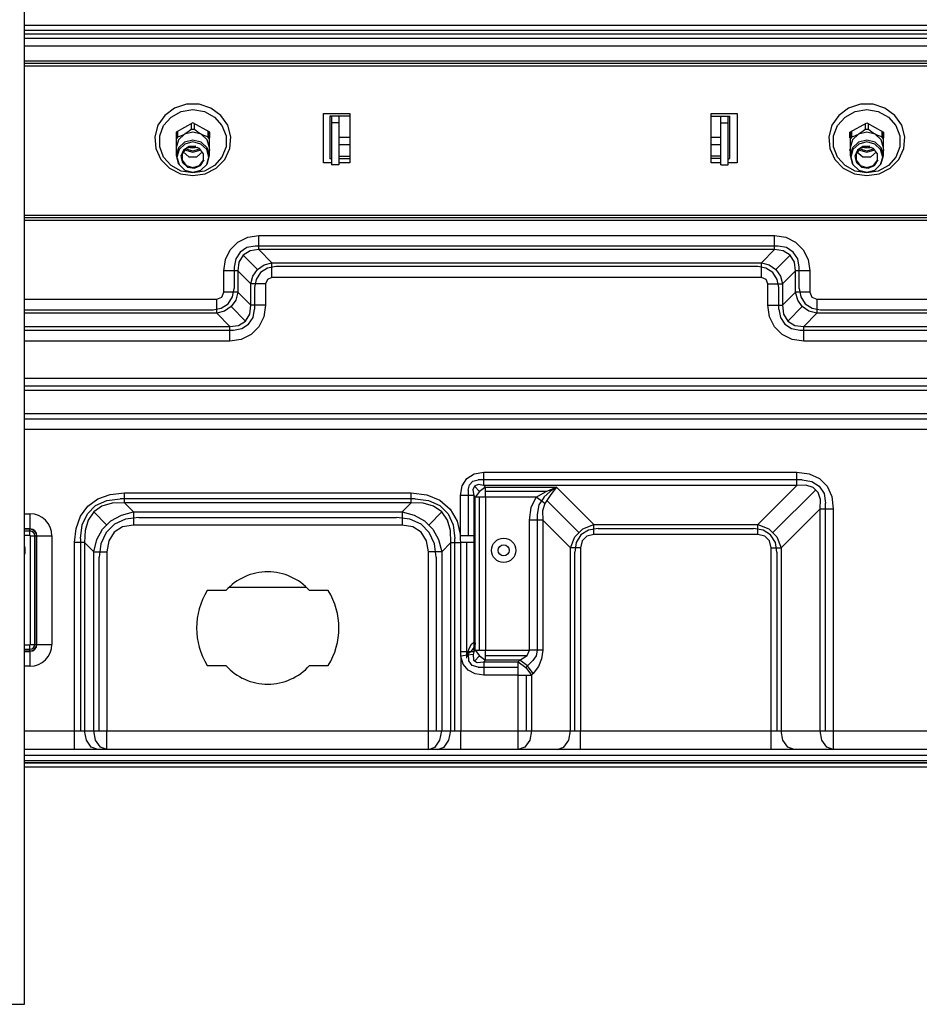
# Model space of a CAD drawing. Units: millimetres. Extents: x -35 to 12084, y -3332 to -654.
# Drawn here: x 1555 to 1675, y -1263 to -1131 of the extents above; entities that cross this region are included whole.
import ezdxf

# ---------------------------------------------------------------- set-up
doc = ezdxf.new("R2010")
doc.units = ezdxf.units.MM
doc.layers.add('1', color=7, linetype='CONTINUOUS', true_color=0xffffff)

msp = doc.modelspace()

# ---------------------------------------------------------------- linework, layer by layer
at = {"layer": '1', "color": 7, "linetype": 'Continuous'}
for p, q in [((1555.74, -1262.89), (1555.74, -998.89)), ((1555.74, -1132.16), (1756.74, -1132.16)), ((1756.74, -1132.88), (1555.74, -1132.88)), ((1555.74, -1133.35), (1756.74, -1133.35)), ((1555.74, -1133.89), (1756.74, -1133.89)), ((1756.74, -1134.99), (1555.74, -1134.99)), ((1555.74, -1136.92), (1688.78, -1136.92)), ((1688.78, -1137.29), (1555.74, -1137.29)), ((1688.78, -1137.64), (1555.74, -1137.64)), ((1575.81, -1143.25), (1574.49, -1144.22)), ((1577.4, -1142.74), (1575.81, -1143.25)), ((1576.7, -1143.7), (1578.24, -1143.45)), ((1579.08, -1142.74), (1577.4, -1142.74)), ((1578.24, -1143.45), (1579.78, -1143.7)), ((1580.66, -1143.25), (1579.08, -1142.74)), ((1581.99, -1144.22), (1580.66, -1143.25)), ((1665.81, -1143.25), (1664.49, -1144.22)), ((1667.4, -1142.74), (1665.81, -1143.25)), ((1666.7, -1143.7), (1668.24, -1143.45)), ((1669.08, -1142.74), (1667.4, -1142.74)), ((1668.24, -1143.45), (1669.78, -1143.7)), ((1670.66, -1143.25), (1669.08, -1142.74)), ((1671.99, -1144.22), (1670.66, -1143.25)), ((1574.49, -1144.22), (1573.57, -1145.54)), ((1574.34, -1145.56), (1575.34, -1144.44)), ((1575.34, -1144.44), (1576.7, -1143.7)), ((1579.78, -1143.7), (1581.13, -1144.44)), ((1581.13, -1144.44), (1582.13, -1145.56)), ((1582.91, -1145.54), (1581.99, -1144.22)), ((1595.69, -1143.98), (1599.19, -1143.98)), ((1595.69, -1150.56), (1595.69, -1143.98)), ((1599.19, -1144.34), (1596.54, -1144.34)), ((1596.54, -1144.34), (1596.54, -1144.34)), ((1596.54, -1144.34), (1596.54, -1149.98)), ((1596.68, -1144.36), (1596.54, -1144.34)), ((1596.74, -1144.41), (1596.68, -1144.36)), ((1596.74, -1144.41), (1596.74, -1145.2)), ((1597.73, -1144.37), (1597.72, -1144.34)), ((1597.74, -1144.41), (1597.73, -1144.37)), ((1597.74, -1144.41), (1597.74, -1145.2)), ((1599.19, -1143.98), (1599.19, -1150.56)), ((1647.44, -1143.98), (1650.94, -1143.98)), ((1647.44, -1150.56), (1647.44, -1143.98)), ((1647.44, -1144.34), (1649.94, -1144.34)), ((1648.74, -1144.37), (1648.75, -1144.34)), ((1648.74, -1144.41), (1648.74, -1144.37)), ((1648.74, -1145.2), (1648.74, -1144.41)), ((1649.74, -1144.41), (1649.8, -1144.36)), ((1649.74, -1145.2), (1649.74, -1144.41)), ((1649.8, -1144.36), (1649.94, -1144.34)), ((1649.94, -1149.98), (1649.94, -1144.34)), ((1649.94, -1144.34), (1649.94, -1144.34)), ((1650.94, -1143.98), (1650.94, -1150.56)), ((1664.49, -1144.22), (1663.57, -1145.54)), ((1664.34, -1145.56), (1665.34, -1144.44)), ((1665.34, -1144.44), (1666.7, -1143.7)), ((1669.78, -1143.7), (1671.13, -1144.44)), ((1671.13, -1144.44), (1672.13, -1145.56)), ((1672.91, -1145.54), (1671.99, -1144.22)), ((1573.57, -1145.54), (1573.15, -1147.07)), ((1573.81, -1146.94), (1574.34, -1145.56)), ((1578.24, -1145.23), (1575.99, -1146.45)), ((1578.01, -1146.12), (1577.76, -1146.32)), ((1578.01, -1145.36), (1578.01, -1146.12)), ((1578.24, -1146.11), (1578.01, -1146.12)), ((1580.49, -1146.45), (1578.24, -1145.23)), ((1578.46, -1146.12), (1578.24, -1146.11)), ((1578.46, -1146.12), (1578.46, -1145.36)), ((1578.68, -1146.29), (1578.46, -1146.12)), ((1582.13, -1145.56), (1582.67, -1146.94)), ((1583.32, -1147.07), (1582.91, -1145.54)), ((1597.74, -1145.2), (1596.74, -1145.2)), ((1596.74, -1145.2), (1596.74, -1150.83)), ((1597.74, -1145.2), (1597.74, -1150.83)), ((1648.74, -1145.2), (1649.74, -1145.2)), ((1648.74, -1150.83), (1648.74, -1145.2)), ((1649.74, -1150.83), (1649.74, -1145.2)), ((1663.57, -1145.54), (1663.15, -1147.07)), ((1663.81, -1146.94), (1664.34, -1145.56)), ((1665.99, -1146.45), (1668.24, -1145.23)), ((1668.01, -1146.12), (1667.76, -1146.32)), ((1668.01, -1145.36), (1668.01, -1146.12)), ((1668.24, -1146.11), (1668.01, -1146.12)), ((1668.24, -1145.23), (1670.49, -1146.45)), ((1668.46, -1146.12), (1668.24, -1146.11)), ((1668.46, -1146.12), (1668.46, -1145.36)), ((1668.68, -1146.29), (1668.46, -1146.12)), ((1672.13, -1145.56), (1672.67, -1146.94)), ((1673.32, -1147.07), (1672.91, -1145.54)), ((1573.15, -1147.07), (1573.29, -1148.65)), ((1573.81, -1148.41), (1573.81, -1146.94)), ((1575.99, -1146.45), (1575.99, -1147.23)), ((1576.04, -1146.46), (1576.01, -1146.51)), ((1576.01, -1146.51), (1576.01, -1147.45)), ((1576.12, -1147.26), (1576.01, -1147.45)), ((1576.01, -1147.45), (1576.01, -1148)), ((1576.31, -1147.49), (1576.01, -1148.54)), ((1576.06, -1146.41), (1576.04, -1146.46)), ((1576.24, -1147.08), (1576.12, -1147.26)), ((1576.24, -1147.08), (1576.24, -1146.32)), ((1576.45, -1147.02), (1576.24, -1147.08)), ((1577.13, -1146.73), (1576.31, -1147.49)), ((1576.68, -1146.94), (1576.45, -1147.02)), ((1576.88, -1146.85), (1576.68, -1146.94)), ((1577.08, -1146.75), (1576.88, -1146.85)), ((1577.1, -1146.74), (1577.08, -1146.75)), ((1577.13, -1146.73), (1577.1, -1146.74)), ((1578.24, -1146.45), (1577.13, -1146.73)), ((1577.31, -1146.62), (1577.13, -1146.73)), ((1578.24, -1147.51), (1577.13, -1147.79)), ((1577.48, -1146.51), (1577.31, -1146.62)), ((1577.76, -1146.32), (1577.48, -1146.51)), ((1579.35, -1146.73), (1578.24, -1146.45)), ((1579.34, -1147.79), (1578.24, -1147.51)), ((1578.9, -1146.45), (1578.68, -1146.29)), ((1579.1, -1146.58), (1578.9, -1146.45)), ((1579.3, -1146.7), (1579.1, -1146.58)), ((1579.33, -1146.71), (1579.3, -1146.7)), ((1579.35, -1146.73), (1579.33, -1146.71)), ((1580.16, -1147.49), (1579.35, -1146.73)), ((1579.53, -1146.82), (1579.35, -1146.73)), ((1579.71, -1146.9), (1579.53, -1146.82)), ((1579.98, -1147), (1579.71, -1146.9)), ((1580.24, -1147.08), (1579.98, -1147)), ((1580.46, -1148.54), (1580.16, -1147.49)), ((1580.24, -1146.32), (1580.24, -1147.08)), ((1580.36, -1147.26), (1580.24, -1147.08)), ((1580.46, -1147.45), (1580.36, -1147.26)), ((1580.44, -1146.46), (1580.42, -1146.41)), ((1580.46, -1146.51), (1580.44, -1146.46)), ((1580.46, -1147.45), (1580.46, -1146.51)), ((1580.46, -1148), (1580.46, -1147.45)), ((1580.49, -1147.23), (1580.49, -1146.45)), ((1582.67, -1146.94), (1582.67, -1148.41)), ((1583.18, -1148.65), (1583.32, -1147.07)), ((1597.74, -1147.14), (1598.43, -1147.14)), ((1598.43, -1147.14), (1599.19, -1147.14)), ((1647.44, -1147.14), (1648.12, -1147.14)), ((1648.12, -1147.14), (1648.74, -1147.14)), ((1663.15, -1147.07), (1663.29, -1148.65)), ((1663.81, -1148.41), (1663.81, -1146.94)), ((1665.99, -1147.23), (1665.99, -1146.45)), ((1666.04, -1146.46), (1666.01, -1146.51)), ((1666.01, -1146.51), (1666.01, -1147.45)), ((1666.12, -1147.26), (1666.01, -1147.45)), ((1666.01, -1147.45), (1666.01, -1148)), ((1666.31, -1147.49), (1666.01, -1148.54)), ((1666.06, -1146.41), (1666.04, -1146.46)), ((1666.24, -1147.08), (1666.12, -1147.26)), ((1666.24, -1147.08), (1666.24, -1146.32)), ((1666.45, -1147.02), (1666.24, -1147.08)), ((1667.12, -1146.73), (1666.31, -1147.49)), ((1666.68, -1146.94), (1666.45, -1147.02)), ((1666.88, -1146.85), (1666.68, -1146.94)), ((1667.08, -1146.75), (1666.88, -1146.85)), ((1667.1, -1146.74), (1667.08, -1146.75)), ((1667.12, -1146.73), (1667.1, -1146.74)), ((1668.24, -1146.45), (1667.12, -1146.73)), ((1667.31, -1146.62), (1667.12, -1146.73)), ((1668.24, -1147.51), (1667.13, -1147.79)), ((1667.48, -1146.51), (1667.31, -1146.62)), ((1667.76, -1146.32), (1667.48, -1146.51)), ((1669.35, -1146.73), (1668.24, -1146.45)), ((1669.34, -1147.79), (1668.24, -1147.51)), ((1668.9, -1146.45), (1668.68, -1146.29)), ((1669.1, -1146.58), (1668.9, -1146.45)), ((1669.3, -1146.7), (1669.1, -1146.58)), ((1669.33, -1146.71), (1669.3, -1146.7)), ((1669.35, -1146.73), (1669.33, -1146.71)), ((1670.16, -1147.49), (1669.35, -1146.73)), ((1669.53, -1146.82), (1669.35, -1146.73)), ((1669.71, -1146.9), (1669.53, -1146.82)), ((1669.98, -1147), (1669.71, -1146.9)), ((1670.24, -1147.08), (1669.98, -1147)), ((1670.46, -1148.54), (1670.16, -1147.49)), ((1670.24, -1146.32), (1670.24, -1147.08)), ((1670.36, -1147.26), (1670.24, -1147.08)), ((1670.46, -1147.45), (1670.36, -1147.26)), ((1670.44, -1146.46), (1670.42, -1146.41)), ((1670.46, -1146.51), (1670.44, -1146.46)), ((1670.46, -1147.45), (1670.46, -1146.51)), ((1670.46, -1148), (1670.46, -1147.45)), ((1670.49, -1146.45), (1670.49, -1147.23)), ((1672.67, -1146.94), (1672.67, -1148.41)), ((1673.18, -1148.65), (1673.32, -1147.07)), ((1573.29, -1148.65), (1573.97, -1150.09)), ((1574.34, -1149.79), (1573.81, -1148.41)), ((1575.99, -1148.69), (1576.01, -1148.7)), ((1575.99, -1148.76), (1575.99, -1148.9)), ((1575.99, -1148.9), (1576.01, -1148.91)), ((1576.01, -1148), (1576.01, -1148.54)), ((1576.01, -1148.54), (1576.01, -1149.6)), ((1576.32, -1148.54), (1576.01, -1149.58)), ((1576.39, -1148.78), (1576.1, -1149.78)), ((1577.13, -1147.79), (1576.32, -1148.54)), ((1577.17, -1148.04), (1576.39, -1148.78)), ((1576.98, -1148.87), (1576.65, -1149.68)), ((1577.36, -1148.64), (1576.81, -1149.34)), ((1577.73, -1148.37), (1576.98, -1148.87)), ((1577.14, -1148.81), (1578.24, -1149.13)), ((1578.24, -1147.77), (1577.17, -1148.04)), ((1577.29, -1148.68), (1578.24, -1148.94)), ((1578.24, -1148.37), (1577.36, -1148.64)), ((1577.92, -1148.57), (1577.62, -1148.49)), ((1578.65, -1148.34), (1577.73, -1148.37)), ((1578.24, -1148.6), (1577.92, -1148.57)), ((1577.94, -1148.58), (1577.94, -1148.4)), ((1579.31, -1148.04), (1578.24, -1147.77)), ((1579.12, -1148.64), (1578.24, -1148.37)), ((1578.55, -1148.57), (1578.24, -1148.6)), ((1578.24, -1148.94), (1579.18, -1148.68)), ((1578.24, -1149.13), (1579.33, -1148.81)), ((1578.3, -1148.6), (1578.3, -1148.37)), ((1578.86, -1148.49), (1578.55, -1148.57)), ((1578.82, -1148.48), (1578.82, -1148.51)), ((1579.66, -1149.34), (1579.12, -1148.64)), ((1580.09, -1148.78), (1579.31, -1148.04)), ((1580.15, -1148.54), (1579.34, -1147.79)), ((1580.37, -1149.78), (1580.09, -1148.78)), ((1580.46, -1149.58), (1580.15, -1148.54)), ((1580.46, -1148.54), (1580.46, -1148)), ((1580.46, -1149.6), (1580.46, -1148.54)), ((1580.46, -1148.7), (1580.49, -1148.69)), ((1580.46, -1148.91), (1580.49, -1148.9)), ((1580.49, -1148.9), (1580.49, -1148.76)), ((1582.67, -1148.41), (1582.13, -1149.79)), ((1582.51, -1150.09), (1583.18, -1148.65)), ((1598.43, -1148.14), (1597.74, -1148.14)), ((1599.19, -1148.14), (1598.43, -1148.14)), ((1648.12, -1148.14), (1647.44, -1148.14)), ((1648.74, -1148.14), (1648.12, -1148.14)), ((1663.29, -1148.65), (1663.97, -1150.09)), ((1664.34, -1149.79), (1663.81, -1148.41)), ((1666.01, -1148.7), (1665.99, -1148.69)), ((1665.99, -1148.9), (1665.99, -1148.76)), ((1666.01, -1148.91), (1665.99, -1148.9)), ((1666.01, -1148), (1666.01, -1148.54)), ((1666.01, -1148.54), (1666.01, -1149.6)), ((1666.32, -1148.54), (1666.01, -1149.58)), ((1666.39, -1148.78), (1666.1, -1149.78)), ((1667.13, -1147.79), (1666.32, -1148.54)), ((1667.17, -1148.04), (1666.39, -1148.78)), ((1666.98, -1148.87), (1666.65, -1149.68)), ((1667.36, -1148.64), (1666.81, -1149.34)), ((1667.73, -1148.37), (1666.98, -1148.87)), ((1667.14, -1148.81), (1668.24, -1149.13)), ((1668.24, -1147.77), (1667.17, -1148.04)), ((1667.29, -1148.68), (1668.24, -1148.94)), ((1668.24, -1148.37), (1667.36, -1148.64)), ((1667.92, -1148.57), (1667.62, -1148.49)), ((1667.66, -1148.51), (1667.66, -1148.48)), ((1668.65, -1148.34), (1667.73, -1148.37)), ((1668.24, -1148.6), (1667.92, -1148.57)), ((1668.17, -1148.38), (1668.17, -1148.59)), ((1669.31, -1148.04), (1668.24, -1147.77)), ((1669.12, -1148.64), (1668.24, -1148.37)), ((1668.55, -1148.57), (1668.24, -1148.6)), ((1668.24, -1148.94), (1669.18, -1148.68)), ((1668.24, -1149.13), (1669.33, -1148.81)), ((1668.54, -1148.4), (1668.54, -1148.58)), ((1668.86, -1148.49), (1668.55, -1148.57)), ((1669.66, -1149.34), (1669.12, -1148.64)), ((1670.09, -1148.78), (1669.31, -1148.04)), ((1670.15, -1148.54), (1669.34, -1147.79)), ((1670.37, -1149.78), (1670.09, -1148.78)), ((1670.46, -1149.58), (1670.15, -1148.54)), ((1670.46, -1148.54), (1670.46, -1148)), ((1670.46, -1149.6), (1670.46, -1148.54)), ((1670.49, -1148.69), (1670.46, -1148.7)), ((1670.49, -1148.9), (1670.46, -1148.91)), ((1670.49, -1148.76), (1670.49, -1148.9)), ((1672.67, -1148.41), (1672.13, -1149.79)), ((1672.51, -1150.09), (1673.18, -1148.65)), ((1573.97, -1150.09), (1575.11, -1151.25)), ((1575.34, -1150.91), (1574.34, -1149.79)), ((1576.01, -1149.58), (1576.29, -1150.62)), ((1576.1, -1149.78), (1576.39, -1150.78)), ((1576.65, -1149.68), (1576.86, -1150.52)), ((1576.81, -1149.34), (1576.81, -1150.21)), ((1576.81, -1150.21), (1577.36, -1150.92)), ((1576.93, -1149.09), (1577.72, -1149.73)), ((1577.72, -1149.73), (1578.76, -1149.73)), ((1578.76, -1149.73), (1579.55, -1149.09)), ((1579.12, -1150.92), (1579.66, -1150.21)), ((1579.28, -1150.9), (1579.77, -1150.16)), ((1579.66, -1150.21), (1579.66, -1149.34)), ((1580.09, -1150.78), (1580.37, -1149.78)), ((1580.18, -1150.62), (1580.46, -1149.58)), ((1582.13, -1149.79), (1581.13, -1150.91)), ((1581.37, -1151.25), (1582.51, -1150.09)), ((1596.54, -1149.98), (1596.54, -1149.98)), ((1596.54, -1149.98), (1596.57, -1149.98)), ((1596.68, -1150), (1596.54, -1149.98)), ((1596.74, -1150.05), (1596.68, -1150)), ((1597.74, -1149.64), (1599.19, -1149.64)), ((1597.74, -1149.98), (1599.19, -1149.98)), ((1648.74, -1149.64), (1647.44, -1149.64)), ((1648.74, -1149.98), (1647.44, -1149.98)), ((1649.74, -1150.05), (1649.8, -1150)), ((1649.8, -1150), (1649.94, -1149.98)), ((1649.94, -1149.98), (1649.9, -1149.98)), ((1649.94, -1149.98), (1649.94, -1149.98)), ((1663.97, -1150.09), (1665.1, -1151.25)), ((1665.34, -1150.91), (1664.34, -1149.79)), ((1666.01, -1149.58), (1666.29, -1150.62)), ((1666.1, -1149.78), (1666.39, -1150.78)), ((1666.65, -1149.68), (1666.86, -1150.52)), ((1666.81, -1149.34), (1666.81, -1150.21)), ((1666.81, -1150.21), (1667.36, -1150.92)), ((1666.93, -1149.09), (1667.72, -1149.73)), ((1667.72, -1149.73), (1668.76, -1149.73)), ((1668.76, -1149.73), (1669.55, -1149.09)), ((1669.12, -1150.92), (1669.66, -1150.21)), ((1669.28, -1150.9), (1669.77, -1150.16)), ((1669.66, -1150.21), (1669.66, -1149.34)), ((1670.09, -1150.78), (1670.37, -1149.78)), ((1670.18, -1150.62), (1670.46, -1149.58)), ((1672.13, -1149.79), (1671.13, -1150.91)), ((1671.37, -1151.25), (1672.51, -1150.09)), ((1575.11, -1151.25), (1576.58, -1152)), ((1576.7, -1151.65), (1575.34, -1150.91)), ((1576.29, -1150.62), (1576.37, -1150.75)), ((1576.39, -1150.78), (1577.17, -1151.52)), ((1576.86, -1150.52), (1577.54, -1151.12)), ((1577.17, -1151.52), (1578.24, -1151.78)), ((1577.36, -1150.92), (1578.24, -1151.19)), ((1577.54, -1151.12), (1578.44, -1151.26)), ((1578.24, -1151.19), (1579.12, -1150.92)), ((1578.24, -1151.78), (1579.31, -1151.52)), ((1578.44, -1151.26), (1579.28, -1150.9)), ((1579.31, -1151.52), (1580.09, -1150.78)), ((1581.13, -1150.91), (1579.78, -1151.65)), ((1579.89, -1152), (1581.37, -1151.25)), ((1580.11, -1150.75), (1580.18, -1150.62)), ((1596.74, -1150.56), (1595.69, -1150.56)), ((1597.74, -1150.83), (1596.74, -1150.83)), ((1599.19, -1150.56), (1597.74, -1150.56)), ((1648.74, -1150.56), (1647.44, -1150.56)), ((1648.74, -1150.83), (1649.74, -1150.83)), ((1650.94, -1150.56), (1649.74, -1150.56)), ((1665.1, -1151.25), (1666.58, -1152)), ((1666.7, -1151.65), (1665.34, -1150.91)), ((1666.29, -1150.62), (1666.37, -1150.75)), ((1666.39, -1150.78), (1667.17, -1151.52)), ((1666.86, -1150.52), (1667.54, -1151.12)), ((1667.17, -1151.52), (1668.24, -1151.78)), ((1667.36, -1150.92), (1668.24, -1151.19)), ((1667.54, -1151.12), (1668.44, -1151.26)), ((1668.24, -1151.19), (1669.12, -1150.92)), ((1668.24, -1151.78), (1669.31, -1151.52)), ((1668.44, -1151.26), (1669.28, -1150.9)), ((1669.31, -1151.52), (1670.09, -1150.78)), ((1671.13, -1150.91), (1669.78, -1151.65)), ((1669.89, -1152), (1671.37, -1151.25)), ((1670.11, -1150.75), (1670.18, -1150.62)), ((1576.58, -1152), (1578.24, -1152.26)), ((1578.24, -1151.9), (1576.7, -1151.65)), ((1579.78, -1151.65), (1578.24, -1151.9)), ((1578.24, -1152.26), (1579.89, -1152)), ((1666.58, -1152), (1668.24, -1152.26)), ((1668.24, -1151.9), (1666.7, -1151.65)), ((1669.78, -1151.65), (1668.24, -1151.9)), ((1668.24, -1152.26), (1669.89, -1152)), ((1555.74, -1157.56), (1689.61, -1157.56)), ((1689.61, -1157.89), (1555.74, -1157.89)), ((1689.61, -1158.25), (1555.74, -1158.25)), ((1584.26, -1161.14), (1585.57, -1160.49)), ((1585.57, -1160.49), (1587.06, -1160.26)), ((1587.06, -1160.26), (1655.92, -1160.26)), ((1587.06, -1161.41), (1587.06, -1160.26)), ((1655.92, -1161.41), (1655.92, -1160.26)), ((1655.92, -1160.26), (1657.41, -1160.49)), ((1657.41, -1160.49), (1658.72, -1161.14)), ((1583.23, -1162.16), (1584.26, -1161.14)), ((1585.47, -1161.87), (1584.56, -1162.47)), ((1586.58, -1161.67), (1585.47, -1161.87)), ((1656.4, -1161.67), (1586.58, -1161.67)), ((1587.06, -1162.14), (1587.06, -1161.41)), ((1655.92, -1162.14), (1655.92, -1161.41)), ((1657.5, -1161.87), (1656.4, -1161.67)), ((1658.41, -1162.47), (1657.5, -1161.87)), ((1658.72, -1161.14), (1659.74, -1162.16)), ((1582.58, -1163.47), (1583.23, -1162.16)), ((1584.56, -1162.47), (1583.97, -1163.38)), ((1584.96, -1162.87), (1584.38, -1163.8)), ((1585.89, -1162.29), (1584.96, -1162.87)), ((1584.96, -1162.87), (1586.88, -1164.79)), ((1587.06, -1162.14), (1585.89, -1162.29)), ((1587.06, -1162.14), (1588.8, -1163.89)), ((1655.92, -1162.14), (1587.06, -1162.14)), ((1654.17, -1163.89), (1655.92, -1162.14)), ((1657.08, -1162.29), (1655.92, -1162.14)), ((1658.02, -1162.87), (1656.1, -1164.79)), ((1658.02, -1162.87), (1657.08, -1162.29)), ((1658.59, -1163.8), (1658.02, -1162.87)), ((1659.01, -1163.38), (1658.41, -1162.47)), ((1659.74, -1162.16), (1660.39, -1163.47)), ((1582.36, -1164.96), (1582.58, -1163.47)), ((1583.97, -1163.38), (1583.76, -1164.48)), ((1583.76, -1164.48), (1583.76, -1167.35)), ((1584.38, -1163.8), (1584.24, -1164.96)), ((1586.88, -1164.79), (1587.77, -1164.17)), ((1588.2, -1164.6), (1587.29, -1165.2)), ((1587.77, -1164.17), (1588.8, -1163.89)), ((1589.31, -1164.39), (1588.2, -1164.6)), ((1588.8, -1163.89), (1654.17, -1163.89)), ((1588.8, -1164.66), (1588.8, -1163.89)), ((1588.8, -1165.87), (1588.8, -1164.66)), ((1653.67, -1164.39), (1589.31, -1164.39)), ((1654.77, -1164.6), (1653.67, -1164.39)), ((1654.17, -1164.66), (1654.17, -1163.89)), ((1654.17, -1163.89), (1655.21, -1164.17)), ((1654.17, -1165.87), (1654.17, -1164.66)), ((1655.68, -1165.2), (1654.77, -1164.6)), ((1655.21, -1164.17), (1656.1, -1164.79)), ((1658.74, -1164.96), (1658.59, -1163.8)), ((1659.22, -1164.48), (1659.01, -1163.38)), ((1659.22, -1167.35), (1659.22, -1164.48)), ((1660.39, -1163.47), (1660.62, -1164.96)), ((1582.36, -1167.82), (1582.36, -1164.96)), ((1583.5, -1164.96), (1582.36, -1164.96)), ((1584.24, -1164.96), (1583.5, -1164.96)), ((1585.98, -1166.71), (1584.24, -1164.96)), ((1584.24, -1164.96), (1584.24, -1167.82)), ((1585.98, -1166.71), (1586.26, -1165.67)), ((1586.26, -1165.67), (1586.88, -1164.79)), ((1587.29, -1165.2), (1586.7, -1166.11)), ((1588.8, -1165.87), (1588.2, -1166.11)), ((1654.17, -1165.87), (1588.8, -1165.87)), ((1654.78, -1166.11), (1654.17, -1165.87)), ((1656.28, -1166.11), (1655.68, -1165.2)), ((1656.1, -1164.79), (1656.72, -1165.67)), ((1656.72, -1165.67), (1656.99, -1166.71)), ((1658.74, -1164.96), (1656.99, -1166.71)), ((1658.74, -1167.82), (1658.74, -1164.96)), ((1659.47, -1164.96), (1658.74, -1164.96)), ((1660.62, -1164.96), (1659.47, -1164.96)), ((1660.62, -1164.96), (1660.62, -1167.82)), ((1585.98, -1169.57), (1585.98, -1166.71)), ((1586.75, -1166.71), (1585.98, -1166.71)), ((1586.7, -1166.11), (1586.49, -1167.21)), ((1586.49, -1167.21), (1586.49, -1170.08)), ((1587.96, -1166.71), (1586.75, -1166.71)), ((1588.2, -1166.11), (1587.96, -1166.71)), ((1587.96, -1166.71), (1587.96, -1169.57)), ((1655.02, -1166.71), (1654.78, -1166.11)), ((1655.02, -1169.57), (1655.02, -1166.71)), ((1655.02, -1166.71), (1656.22, -1166.71)), ((1656.22, -1166.71), (1656.99, -1166.71)), ((1656.49, -1167.21), (1656.28, -1166.11)), ((1656.49, -1170.08), (1656.49, -1167.21)), ((1656.99, -1166.71), (1656.99, -1169.57)), ((1581.42, -1168.76), (1582.09, -1168.5)), ((1582.09, -1168.5), (1582.36, -1167.82)), ((1583.5, -1167.82), (1582.36, -1167.82)), ((1582.95, -1169.36), (1583.55, -1168.45)), ((1584.24, -1167.82), (1583.5, -1167.82)), ((1583.55, -1168.45), (1583.76, -1167.35)), ((1584.24, -1167.82), (1583.97, -1168.87)), ((1584.24, -1167.82), (1585.98, -1169.57)), ((1656.99, -1169.57), (1658.74, -1167.82)), ((1659.47, -1167.82), (1658.74, -1167.82)), ((1659.01, -1168.87), (1658.74, -1167.82)), ((1659.22, -1167.35), (1659.43, -1168.45)), ((1659.43, -1168.45), (1660.02, -1169.36)), ((1660.62, -1167.82), (1659.47, -1167.82)), ((1660.62, -1167.82), (1660.89, -1168.5)), ((1660.89, -1168.5), (1661.56, -1168.76)), ((1555.74, -1168.76), (1581.42, -1168.76)), ((1581.42, -1169.91), (1581.42, -1168.76)), ((1581.42, -1170.64), (1581.42, -1169.91)), ((1582.04, -1169.96), (1582.95, -1169.36)), ((1583.35, -1169.75), (1582.46, -1170.37)), ((1583.97, -1168.87), (1583.35, -1169.75)), ((1583.35, -1169.75), (1585.27, -1171.67)), ((1585.84, -1170.74), (1585.98, -1169.57)), ((1586.75, -1169.57), (1585.98, -1169.57)), ((1587.96, -1169.57), (1586.75, -1169.57)), ((1587.96, -1169.57), (1587.73, -1171.09)), ((1655.02, -1169.57), (1656.22, -1169.57)), ((1655.24, -1171.09), (1655.02, -1169.57)), ((1656.22, -1169.57), (1656.99, -1169.57)), ((1656.99, -1169.57), (1657.13, -1170.74)), ((1659.63, -1169.75), (1657.71, -1171.67)), ((1659.63, -1169.75), (1659.01, -1168.87)), ((1660.52, -1170.37), (1659.63, -1169.75)), ((1660.02, -1169.36), (1660.93, -1169.96)), ((1661.56, -1168.76), (1691.7, -1168.76)), ((1661.56, -1168.76), (1661.56, -1169.91)), ((1661.56, -1169.91), (1661.56, -1170.64)), ((1555.74, -1170.16), (1580.94, -1170.16)), ((1581.42, -1170.64), (1555.74, -1170.64)), ((1580.94, -1170.16), (1582.04, -1169.96)), ((1582.46, -1170.37), (1581.42, -1170.64)), ((1583.17, -1172.39), (1581.42, -1170.64)), ((1585.27, -1171.67), (1585.84, -1170.74)), ((1585.68, -1172.09), (1586.28, -1171.18)), ((1586.28, -1171.18), (1586.49, -1170.08)), ((1587.73, -1171.09), (1587.07, -1172.43)), ((1655.91, -1172.43), (1655.24, -1171.09)), ((1656.49, -1170.08), (1656.7, -1171.18)), ((1656.7, -1171.18), (1657.29, -1172.09)), ((1657.13, -1170.74), (1657.71, -1171.67)), ((1661.56, -1170.64), (1659.81, -1172.39)), ((1661.56, -1170.64), (1660.52, -1170.37)), ((1660.93, -1169.96), (1662.04, -1170.16)), ((1691.7, -1170.64), (1661.56, -1170.64)), ((1662.04, -1170.16), (1691.12, -1170.16)), ((1555.74, -1172.39), (1583.17, -1172.39)), ((1583.17, -1172.39), (1584.33, -1172.25)), ((1583.17, -1173.16), (1583.17, -1172.39)), ((1584.33, -1172.25), (1585.27, -1171.67)), ((1584.77, -1172.69), (1585.68, -1172.09)), ((1587.07, -1172.43), (1586.02, -1173.47)), ((1656.95, -1173.47), (1655.91, -1172.43)), ((1657.29, -1172.09), (1658.2, -1172.69)), ((1657.71, -1171.67), (1658.64, -1172.25)), ((1658.64, -1172.25), (1659.81, -1172.39)), ((1659.81, -1172.39), (1772.74, -1172.39)), ((1659.81, -1173.16), (1659.81, -1172.39)), ((1555.74, -1172.89), (1583.67, -1172.89)), ((1583.17, -1174.37), (1583.17, -1173.16)), ((1583.67, -1172.89), (1584.77, -1172.69)), ((1586.02, -1173.47), (1584.68, -1174.14)), ((1658.29, -1174.14), (1656.95, -1173.47)), ((1658.2, -1172.69), (1659.31, -1172.89)), ((1659.31, -1172.89), (1772.74, -1172.89)), ((1659.81, -1174.37), (1659.81, -1173.16)), ((1583.17, -1174.37), (1555.74, -1174.37)), ((1584.68, -1174.14), (1583.17, -1174.37)), ((1659.81, -1174.37), (1658.29, -1174.14)), ((1772.74, -1174.37), (1659.81, -1174.37)), ((1555.74, -1179.3), (1815.24, -1179.3)), ((1815.24, -1180.39), (1555.74, -1180.39)), ((1815.24, -1180.94), (1555.74, -1180.94)), ((1555.74, -1184), (1815.24, -1184)), ((1555.74, -1184.72), (1815.24, -1184.72)), ((1815.24, -1186.17), (1555.74, -1186.17)), ((1614.82, -1192.69), (1615.8, -1192.07)), ((1615.8, -1192.07), (1617.09, -1191.86)), ((1617.09, -1191.86), (1658.89, -1191.86)), ((1617.09, -1192.82), (1617.09, -1191.86)), ((1658.89, -1192.82), (1658.89, -1191.86)), ((1658.89, -1191.86), (1660.54, -1192.07)), ((1660.54, -1192.07), (1661.91, -1192.7)), ((1614.19, -1193.68), (1614.82, -1192.69)), ((1615.02, -1194.24), (1615.18, -1193.52)), ((1615.18, -1193.52), (1615.65, -1193.06)), ((1615.65, -1193.06), (1616.36, -1192.89)), ((1616.33, -1193.51), (1615.84, -1193.71)), ((1617.09, -1193.63), (1616.33, -1193.51)), ((1659.63, -1192.89), (1616.36, -1192.89)), ((1617.09, -1193.63), (1617.09, -1192.82)), ((1658.89, -1193.63), (1658.89, -1192.82)), ((1660.12, -1193.59), (1658.89, -1193.63)), ((1659.63, -1192.89), (1660.91, -1193.11)), ((1661.08, -1193.9), (1660.12, -1193.59)), ((1660.91, -1193.11), (1661.9, -1193.73)), ((1661.91, -1192.7), (1662.93, -1193.72)), ((1565.56, -1195.41), (1567.2, -1194.81)), ((1567.2, -1194.81), (1569.1, -1194.61)), ((1569.1, -1194.61), (1607.38, -1194.61)), ((1569.1, -1195.33), (1569.1, -1194.61)), ((1607.38, -1195.33), (1607.38, -1194.61)), ((1607.38, -1194.61), (1609.47, -1194.86)), ((1609.47, -1194.86), (1611.23, -1195.59)), ((1613.98, -1194.97), (1614.19, -1193.68)), ((1615.02, -1194.24), (1615.02, -1200.36)), ((1615.84, -1193.71), (1615.64, -1194.21)), ((1615.64, -1194.21), (1615.75, -1194.97)), ((1615.84, -1193.71), (1616.53, -1194.41)), ((1616.53, -1194.41), (1615.96, -1195.18)), ((1617.3, -1193.84), (1616.53, -1194.41)), ((1658.89, -1193.63), (1617.09, -1193.63)), ((1617.09, -1193.63), (1617.3, -1193.84)), ((1617.3, -1193.84), (1626.79, -1193.84)), ((1617.3, -1194.45), (1617.3, -1193.84)), ((1617.3, -1194.39), (1625.5, -1194.39)), ((1617.3, -1195.18), (1617.3, -1194.45)), ((1624.07, -1195.18), (1625.42, -1194.43)), ((1625.95, -1194.44), (1625.13, -1195.17)), ((1626.03, -1194.84), (1625.26, -1196.03)), ((1625.42, -1194.43), (1626.79, -1193.84)), ((1626.79, -1193.84), (1625.95, -1194.44)), ((1626.79, -1193.84), (1626.03, -1194.84)), ((1626.79, -1193.84), (1631.79, -1198.84)), ((1653.68, -1198.84), (1658.89, -1193.63)), ((1661.45, -1194.19), (1655.75, -1199.88)), ((1661.73, -1194.55), (1661.08, -1193.9)), ((1662.04, -1195.51), (1661.73, -1194.55)), ((1661.9, -1193.73), (1662.53, -1194.72)), ((1662.53, -1194.72), (1662.74, -1196.01)), ((1662.93, -1193.72), (1663.56, -1195.09)), ((1564.23, -1196.39), (1565.56, -1195.41)), ((1565.26, -1196.31), (1566.75, -1195.63)), ((1567.47, -1196), (1566.09, -1196.41)), ((1566.75, -1195.63), (1568.54, -1195.39)), ((1569.1, -1195.95), (1567.47, -1196)), ((1607.93, -1195.39), (1568.54, -1195.39)), ((1569.1, -1195.95), (1569.1, -1195.33)), ((1569.1, -1195.95), (1570.31, -1197.16)), ((1607.38, -1195.95), (1569.1, -1195.95)), ((1606.17, -1197.16), (1607.38, -1195.95)), ((1607.38, -1195.95), (1607.38, -1195.33)), ((1609.01, -1196), (1607.38, -1195.95)), ((1607.93, -1195.39), (1609.73, -1195.63)), ((1610.38, -1196.41), (1609.01, -1196)), ((1609.73, -1195.63), (1611.21, -1196.31)), ((1611.23, -1195.59), (1612.6, -1196.78)), ((1613.98, -1200.36), (1613.98, -1194.97)), ((1614.94, -1194.97), (1613.98, -1194.97)), ((1615.75, -1194.97), (1614.94, -1194.97)), ((1615.75, -1194.97), (1615.75, -1200.36)), ((1615.96, -1195.18), (1615.75, -1194.97)), ((1615.96, -1215.61), (1615.96, -1195.18)), ((1616.58, -1195.18), (1615.96, -1195.18)), ((1616.52, -1215.61), (1616.52, -1195.18)), ((1617.3, -1195.18), (1616.58, -1195.18)), ((1624.07, -1195.18), (1617.3, -1195.18)), ((1617.3, -1195.18), (1617.3, -1215.61)), ((1623.42, -1196.56), (1624.07, -1195.18)), ((1624.7, -1195.62), (1624.07, -1195.18)), ((1624.46, -1196.2), (1624.24, -1197.51)), ((1625.09, -1195.21), (1624.46, -1196.2)), ((1625.26, -1196.03), (1624.7, -1195.62)), ((1625.26, -1196.03), (1624.93, -1196.99)), ((1625.11, -1195.19), (1625.09, -1195.21)), ((1625.13, -1195.17), (1625.11, -1195.19)), ((1625.5, -1195.65), (1629.72, -1199.88)), ((1662.01, -1196.74), (1662.04, -1195.51)), ((1662.74, -1226.39), (1662.74, -1196.01)), ((1663.56, -1195.09), (1663.77, -1196.74)), ((1555.74, -1197.42), (1556.49, -1197.42)), ((1556.49, -1197.42), (1556.49, -1198.57)), ((1563.25, -1197.72), (1564.23, -1196.39)), ((1563.47, -1198.9), (1564.15, -1197.42)), ((1564.15, -1197.42), (1565.26, -1196.31)), ((1565.01, -1197.16), (1564.25, -1198.25)), ((1566.09, -1196.41), (1565.01, -1197.16)), ((1565.01, -1197.16), (1566.7, -1198.86)), ((1568.69, -1197.57), (1570.31, -1197.16)), ((1570.31, -1197.16), (1606.17, -1197.16)), ((1570.31, -1197.16), (1570.31, -1197.97)), ((1606.17, -1197.16), (1606.17, -1197.97)), ((1606.17, -1197.16), (1607.79, -1197.57)), ((1611.47, -1197.16), (1609.78, -1198.86)), ((1611.47, -1197.16), (1610.38, -1196.41)), ((1611.21, -1196.31), (1612.32, -1197.42)), ((1612.23, -1198.25), (1611.47, -1197.16)), ((1612.32, -1197.42), (1613.01, -1198.9)), ((1612.6, -1196.78), (1613.53, -1198.39)), ((1623.2, -1198.24), (1623.42, -1196.56)), ((1624.24, -1197.51), (1624.24, -1215.61)), ((1624.93, -1196.99), (1624.97, -1198.24)), ((1662.01, -1196.74), (1656.79, -1201.95)), ((1662.01, -1226.39), (1662.01, -1196.74)), ((1662.01, -1196.74), (1662.82, -1196.74)), ((1662.82, -1196.74), (1663.77, -1196.74)), ((1663.77, -1196.74), (1663.77, -1226.39)), ((1556.49, -1198.57), (1556.49, -1199.47)), ((1562.65, -1199.36), (1563.25, -1197.72)), ((1564.25, -1198.25), (1563.84, -1199.63)), ((1566.18, -1199.45), (1567.29, -1198.34)), ((1567.76, -1198.81), (1566.65, -1199.92)), ((1567.29, -1198.34), (1568.69, -1197.57)), ((1569.25, -1198.13), (1567.76, -1198.81)), ((1571.04, -1197.89), (1569.25, -1198.13)), ((1570.31, -1197.97), (1570.31, -1198.93)), ((1571.04, -1197.89), (1605.43, -1197.89)), ((1607.23, -1198.13), (1605.43, -1197.89)), ((1606.17, -1197.97), (1606.17, -1198.93)), ((1608.71, -1198.81), (1607.23, -1198.13)), ((1607.79, -1197.57), (1609.18, -1198.34)), ((1609.82, -1199.92), (1608.71, -1198.81)), ((1609.18, -1198.34), (1610.29, -1199.45)), ((1612.63, -1199.63), (1612.23, -1198.25)), ((1613.53, -1198.39), (1613.98, -1200.36)), ((1623.2, -1215.61), (1623.2, -1198.24)), ((1624.16, -1198.24), (1623.2, -1198.24)), ((1624.97, -1198.24), (1624.16, -1198.24)), ((1628.68, -1201.95), (1624.97, -1198.24)), ((1624.97, -1198.24), (1624.97, -1215.61)), ((1630.32, -1199.4), (1631.79, -1198.84)), ((1631.79, -1198.84), (1653.68, -1198.84)), ((1631.79, -1199.45), (1631.79, -1198.84)), ((1653.68, -1199.45), (1653.68, -1198.84)), ((1653.68, -1198.84), (1655.15, -1199.4)), ((1556.49, -1199.42), (1555.74, -1199.42)), ((1556.49, -1199.47), (1555.74, -1199.47)), ((1556.49, -1199.71), (1555.74, -1199.71)), ((1556.49, -1199.83), (1556.49, -1199.47)), ((1556.49, -1200.29), (1556.49, -1199.83)), ((1562.45, -1201.25), (1562.65, -1199.36)), ((1563.24, -1200.7), (1563.47, -1198.9)), ((1563.84, -1199.63), (1563.79, -1201.25)), ((1565.41, -1200.85), (1566.18, -1199.45)), ((1566.65, -1199.92), (1565.97, -1201.4)), ((1567.72, -1199.88), (1567.01, -1201)), ((1568.84, -1199.17), (1567.72, -1199.88)), ((1570.31, -1198.93), (1568.84, -1199.17)), ((1606.17, -1198.93), (1570.31, -1198.93)), ((1607.63, -1199.17), (1606.17, -1198.93)), ((1608.75, -1199.88), (1607.63, -1199.17)), ((1609.46, -1201), (1608.75, -1199.88)), ((1610.51, -1201.4), (1609.82, -1199.92)), ((1610.29, -1199.45), (1611.06, -1200.85)), ((1612.68, -1201.25), (1612.63, -1199.63)), ((1613.01, -1198.9), (1613.24, -1200.7)), ((1629.24, -1200.48), (1630.32, -1199.4)), ((1631.06, -1199.61), (1630.07, -1200.23)), ((1632.35, -1199.39), (1631.06, -1199.61)), ((1631.79, -1200.18), (1631.79, -1199.45)), ((1632.35, -1199.39), (1653.13, -1199.39)), ((1654.41, -1199.61), (1653.13, -1199.39)), ((1653.68, -1200.18), (1653.68, -1199.45)), ((1655.4, -1200.23), (1654.41, -1199.61)), ((1655.15, -1199.4), (1656.23, -1200.48)), ((1556.49, -1200.29), (1555.74, -1200.29)), ((1556.54, -1214.84), (1556.54, -1200.34)), ((1556.54, -1200.34), (1557.01, -1200.34)), ((1557.01, -1200.34), (1557.36, -1200.34)), ((1557.13, -1214.84), (1557.13, -1200.34)), ((1557.36, -1214.84), (1557.36, -1200.34)), ((1557.36, -1200.34), (1558.26, -1200.34)), ((1557.41, -1214.84), (1557.41, -1200.34)), ((1558.26, -1200.34), (1559.42, -1200.34)), ((1559.42, -1200.34), (1559.42, -1214.84)), ((1562.45, -1226.39), (1562.45, -1201.25)), ((1563.18, -1201.25), (1562.45, -1201.25)), ((1563.79, -1201.25), (1563.18, -1201.25)), ((1563.24, -1200.7), (1563.24, -1226.39)), ((1565.01, -1202.47), (1563.79, -1201.25)), ((1563.79, -1201.25), (1563.79, -1226.39)), ((1565.01, -1202.47), (1565.41, -1200.85)), ((1565.97, -1201.4), (1565.74, -1203.2)), ((1567.01, -1201), (1566.77, -1202.47)), ((1609.7, -1202.47), (1609.46, -1201)), ((1610.74, -1203.2), (1610.51, -1201.4)), ((1611.06, -1200.85), (1611.47, -1202.47)), ((1612.68, -1201.25), (1611.47, -1202.47)), ((1612.68, -1226.39), (1612.68, -1201.25)), ((1612.68, -1201.25), (1613.29, -1201.25)), ((1613.24, -1226.39), (1613.24, -1200.7)), ((1613.29, -1201.25), (1614.01, -1201.25)), ((1614.94, -1200.36), (1613.98, -1200.36)), ((1614, -1200.8), (1613.98, -1200.36)), ((1614.01, -1201.25), (1614, -1200.8)), ((1614.01, -1215.82), (1614.01, -1201.25)), ((1614.95, -1201.25), (1614.01, -1201.25)), ((1614.84, -1216.7), (1614.84, -1201.25)), ((1615.75, -1200.36), (1614.94, -1200.36)), ((1615.75, -1201.25), (1614.95, -1201.25)), ((1615.75, -1200.36), (1615.75, -1200.81)), ((1615.75, -1200.81), (1615.75, -1201.25)), ((1615.75, -1201.25), (1615.75, -1215.82)), ((1628.68, -1201.95), (1629.24, -1200.48)), ((1629.45, -1201.22), (1629.24, -1202.51)), ((1630.07, -1200.23), (1629.45, -1201.22)), ((1630.24, -1201.01), (1630.02, -1201.95)), ((1630.85, -1200.39), (1630.24, -1201.01)), ((1631.79, -1200.18), (1630.85, -1200.39)), ((1653.68, -1200.18), (1631.79, -1200.18)), ((1654.62, -1200.39), (1653.68, -1200.18)), ((1655.24, -1201.01), (1654.62, -1200.39)), ((1655.45, -1201.95), (1655.24, -1201.01)), ((1656.03, -1201.22), (1655.4, -1200.23)), ((1656.24, -1202.51), (1656.03, -1201.22)), ((1656.23, -1200.48), (1656.79, -1201.95)), ((1565.01, -1226.39), (1565.01, -1202.47)), ((1565.01, -1202.47), (1565.82, -1202.47)), ((1565.82, -1202.47), (1566.77, -1202.47)), ((1566.77, -1202.47), (1566.77, -1226.39)), ((1609.7, -1226.39), (1609.7, -1202.47)), ((1610.66, -1202.47), (1609.7, -1202.47)), ((1611.47, -1202.47), (1610.66, -1202.47)), ((1611.47, -1202.47), (1611.47, -1226.39)), ((1628.68, -1226.39), (1628.68, -1201.95)), ((1629.3, -1201.95), (1628.68, -1201.95)), ((1629.24, -1226.39), (1629.24, -1202.51)), ((1630.02, -1201.95), (1629.3, -1201.95)), ((1630.02, -1201.95), (1630.02, -1226.39)), ((1655.45, -1226.39), (1655.45, -1201.95)), ((1655.45, -1201.95), (1656.18, -1201.95)), ((1656.18, -1201.95), (1656.79, -1201.95)), ((1656.24, -1202.51), (1656.24, -1226.39)), ((1656.79, -1201.95), (1656.79, -1226.39)), ((1565.74, -1226.39), (1565.74, -1203.2)), ((1610.74, -1203.2), (1610.74, -1226.39)), ((1582.65, -1207.66), (1580.16, -1207.66)), ((1583.11, -1207.19), (1593.37, -1207.19)), ((1596.32, -1207.66), (1593.83, -1207.66)), ((1615.43, -1214.83), (1615.75, -1214.53)), ((1615.75, -1214.53), (1615.86, -1214.54)), ((1615.86, -1214.54), (1615.92, -1214.64)), ((1555.74, -1214.9), (1556.49, -1214.9)), ((1555.74, -1215.48), (1556.49, -1215.48)), ((1555.74, -1215.72), (1556.49, -1215.72)), ((1555.74, -1215.77), (1556.49, -1215.77)), ((1556.49, -1215.36), (1556.49, -1214.9)), ((1556.49, -1215.72), (1556.49, -1215.36)), ((1556.49, -1215.72), (1556.49, -1216.62)), ((1556.54, -1214.84), (1557.01, -1214.84)), ((1557.01, -1214.84), (1557.36, -1214.84)), ((1557.36, -1214.84), (1558.26, -1214.84)), ((1558.26, -1214.84), (1559.42, -1214.84)), ((1614.95, -1215.82), (1614.01, -1215.82)), ((1614.01, -1216.12), (1614.01, -1215.82)), ((1614.92, -1216), (1615.12, -1215.38)), ((1615.75, -1215.82), (1614.95, -1215.82)), ((1615.23, -1215.94), (1615.07, -1216.06)), ((1615.12, -1215.38), (1615.43, -1214.83)), ((1615.37, -1215.81), (1615.23, -1215.94)), ((1615.69, -1215.4), (1615.37, -1215.81)), ((1615.88, -1214.99), (1615.69, -1215.4)), ((1615.75, -1215.82), (1615.7, -1216)), ((1615.75, -1215.82), (1615.96, -1215.61)), ((1615.92, -1214.8), (1615.88, -1214.99)), ((1615.92, -1214.64), (1615.92, -1214.8)), ((1615.96, -1215.61), (1616.53, -1216.38)), ((1615.96, -1215.61), (1616.58, -1215.61)), ((1616.58, -1215.61), (1617.3, -1215.61)), ((1617.3, -1215.61), (1623.2, -1215.61)), ((1617.3, -1216.33), (1617.3, -1215.61)), ((1622.87, -1216.33), (1623.2, -1215.61)), ((1624.16, -1215.61), (1623.2, -1215.61)), ((1624.24, -1215.61), (1624.09, -1216.35)), ((1624.97, -1215.61), (1624.16, -1215.61)), ((1624.97, -1215.61), (1624.82, -1216.75)), ((1556.49, -1216.62), (1556.49, -1217.77)), ((1614.02, -1216.43), (1614.01, -1216.12)), ((1614.9, -1216.3), (1614.02, -1216.43)), ((1614.02, -1216.43), (1614.02, -1226.39)), ((1614.36, -1217.48), (1614.02, -1216.43)), ((1614.84, -1216.67), (1614.92, -1216)), ((1614.84, -1216.68), (1614.84, -1216.67)), ((1614.84, -1216.7), (1614.84, -1216.68)), ((1615.66, -1216.19), (1614.9, -1216.3)), ((1615.08, -1217.02), (1615.07, -1216.06)), ((1615.53, -1217.67), (1615.08, -1217.02)), ((1615.7, -1216), (1615.66, -1216.19)), ((1615.66, -1216.19), (1615.73, -1216.93)), ((1615.73, -1216.93), (1616.22, -1217.26)), ((1615.84, -1217.08), (1616.53, -1216.38)), ((1616.22, -1217.26), (1617.09, -1217.16)), ((1616.53, -1216.38), (1617.3, -1216.95)), ((1617.3, -1216.95), (1617.09, -1217.16)), ((1617.09, -1217.16), (1621.7, -1217.16)), ((1617.09, -1217.16), (1617.09, -1217.97)), ((1617.3, -1216.95), (1617.3, -1216.33)), ((1622.81, -1216.39), (1617.3, -1216.39)), ((1621.91, -1216.95), (1617.3, -1216.95)), ((1621.7, -1217.16), (1621.91, -1216.95)), ((1621.7, -1217.97), (1621.7, -1217.16)), ((1621.7, -1217.16), (1622.72, -1217.91)), ((1621.91, -1216.95), (1622.87, -1216.33)), ((1622.93, -1217.7), (1621.91, -1216.95)), ((1622.72, -1217.91), (1623.66, -1216.98)), ((1624.09, -1216.35), (1623.66, -1216.98)), ((1624.82, -1216.75), (1624.38, -1217.81)), ((1556.49, -1217.77), (1555.74, -1217.77)), ((1580.16, -1217.66), (1582.65, -1217.66)), ((1593.83, -1217.66), (1596.32, -1217.66)), ((1615.01, -1218.27), (1614.36, -1217.48)), ((1615.94, -1218.76), (1615.01, -1218.27)), ((1616.36, -1217.89), (1615.53, -1217.67)), ((1616.36, -1217.89), (1621.7, -1217.89)), ((1617.09, -1217.97), (1617.09, -1218.93)), ((1621.7, -1218.93), (1621.7, -1217.97)), ((1622.72, -1217.91), (1623.47, -1218.93)), ((1623.68, -1218.72), (1622.93, -1217.7)), ((1624.38, -1217.81), (1623.68, -1218.72)), ((1617.09, -1218.93), (1615.94, -1218.76)), ((1621.7, -1218.93), (1617.09, -1218.93)), ((1621.7, -1226.39), (1621.7, -1218.93)), ((1621.7, -1218.93), (1622.66, -1218.93)), ((1622.66, -1218.93), (1623.47, -1218.93)), ((1622.74, -1218.93), (1622.74, -1226.39)), ((1623.68, -1218.72), (1623.47, -1218.93)), ((1623.47, -1218.93), (1623.47, -1226.39)), ((1555.74, -1226.39), (1562.45, -1226.39)), ((1562.45, -1227.64), (1562.45, -1226.39)), ((1562.45, -1226.39), (1563.18, -1226.39)), ((1563.18, -1226.39), (1563.79, -1226.39)), ((1563.79, -1226.39), (1565.01, -1226.39)), ((1564.03, -1227.64), (1563.79, -1226.39)), ((1565.01, -1226.39), (1565.82, -1226.39)), ((1565.24, -1227.64), (1565.01, -1226.39)), ((1565.82, -1226.39), (1566.77, -1226.39)), ((1566.77, -1226.39), (1609.7, -1226.39)), ((1566.77, -1227.64), (1566.77, -1226.39)), ((1609.7, -1227.64), (1609.7, -1226.39)), ((1609.7, -1226.39), (1610.66, -1226.39)), ((1610.66, -1226.39), (1611.47, -1226.39)), ((1611.23, -1227.64), (1611.47, -1226.39)), ((1611.47, -1226.39), (1612.68, -1226.39)), ((1612.44, -1227.64), (1612.68, -1226.39)), ((1612.68, -1226.39), (1613.3, -1226.39)), ((1613.3, -1226.39), (1614.02, -1226.39)), ((1614.02, -1226.39), (1621.7, -1226.39)), ((1614.02, -1227.64), (1614.02, -1226.39)), ((1621.7, -1227.64), (1621.7, -1226.39)), ((1621.7, -1226.39), (1622.66, -1226.39)), ((1622.66, -1226.39), (1623.47, -1226.39)), ((1623.47, -1226.39), (1623.23, -1227.64)), ((1623.47, -1226.39), (1628.68, -1226.39)), ((1628.44, -1227.64), (1628.68, -1226.39)), ((1628.68, -1226.39), (1629.3, -1226.39)), ((1629.3, -1226.39), (1630.02, -1226.39)), ((1630.02, -1226.39), (1655.45, -1226.39)), ((1630.02, -1227.64), (1630.02, -1226.39)), ((1655.45, -1226.39), (1656.18, -1226.39)), ((1655.45, -1227.64), (1655.45, -1226.39)), ((1656.18, -1226.39), (1656.79, -1226.39)), ((1656.79, -1226.39), (1662.01, -1226.39)), ((1657.03, -1227.64), (1656.79, -1226.39)), ((1662.01, -1226.39), (1662.82, -1226.39)), ((1662.24, -1227.64), (1662.01, -1226.39)), ((1662.82, -1226.39), (1663.77, -1226.39)), ((1663.77, -1226.39), (1776.7, -1226.39)), ((1663.77, -1226.39), (1663.77, -1227.64)), ((1562.45, -1228.56), (1562.45, -1227.64)), ((1564.68, -1228.56), (1564.03, -1227.64)), ((1565.89, -1228.56), (1565.24, -1227.64)), ((1566.77, -1228.56), (1566.77, -1227.64)), ((1609.7, -1228.56), (1609.7, -1227.64)), ((1610.59, -1228.56), (1611.23, -1227.64)), ((1611.8, -1228.56), (1612.44, -1227.64)), ((1614.02, -1228.56), (1614.02, -1227.64)), ((1621.7, -1228.56), (1621.7, -1227.64)), ((1623.23, -1227.64), (1622.59, -1228.56)), ((1627.8, -1228.56), (1628.44, -1227.64)), ((1630.02, -1228.56), (1630.02, -1227.64)), ((1655.45, -1228.56), (1655.45, -1227.64)), ((1657.68, -1228.56), (1657.03, -1227.64)), ((1662.89, -1228.56), (1662.24, -1227.64)), ((1663.77, -1227.64), (1663.77, -1228.56)), ((1562.45, -1228.89), (1555.74, -1228.89)), ((1562.45, -1228.89), (1562.45, -1228.56)), ((1564.13, -1228.89), (1562.45, -1228.89)), ((1565.56, -1228.89), (1564.13, -1228.89)), ((1565.56, -1228.89), (1564.68, -1228.56)), ((1566.77, -1228.89), (1565.56, -1228.89)), ((1566.77, -1228.89), (1565.89, -1228.56)), ((1566.77, -1228.89), (1566.77, -1228.56)), ((1609.7, -1228.89), (1566.77, -1228.89)), ((1609.7, -1228.89), (1609.7, -1228.56)), ((1609.7, -1228.89), (1610.59, -1228.56)), ((1610.91, -1228.89), (1609.7, -1228.89)), ((1610.91, -1228.89), (1611.8, -1228.56)), ((1612.34, -1228.89), (1610.91, -1228.89)), ((1614.02, -1228.89), (1612.34, -1228.89)), ((1614.02, -1228.89), (1614.02, -1228.56)), ((1621.7, -1228.89), (1614.02, -1228.89)), ((1621.7, -1228.89), (1621.7, -1228.56)), ((1622.59, -1228.56), (1621.7, -1228.89)), ((1626.91, -1228.89), (1621.7, -1228.89)), ((1626.91, -1228.89), (1627.8, -1228.56)), ((1628.34, -1228.89), (1626.91, -1228.89)), ((1630.02, -1228.89), (1628.34, -1228.89)), ((1630.02, -1228.89), (1630.02, -1228.56)), ((1655.45, -1228.89), (1630.02, -1228.89)), ((1655.45, -1228.89), (1655.45, -1228.56)), ((1657.13, -1228.89), (1655.45, -1228.89)), ((1658.56, -1228.89), (1657.13, -1228.89)), ((1658.56, -1228.89), (1657.68, -1228.56)), ((1663.77, -1228.89), (1658.56, -1228.89)), ((1663.77, -1228.89), (1662.89, -1228.56)), ((1663.77, -1228.56), (1663.77, -1228.89)), ((1776.7, -1228.89), (1663.77, -1228.89)), ((1555.74, -1229.64), (1844.73, -1229.64)), ((1844.73, -1230.39), (1555.74, -1230.39)), ((1555.74, -1230.62), (1844.74, -1230.62)), ((1555.74, -1230.67), (1844.74, -1230.67)), ((1555.74, -1231.17), (1844.74, -1231.17)), ((1536.49, -1262.89), (1555.74, -1262.89))]:
    msp.add_line(p, q, dxfattribs=at)
for radius in [1.62, 0.737]:
    msp.add_circle((1619.74, -1202.29), radius, dxfattribs=at)
for centre, radius, start, end in [((1556.49, -1200.34), 2.93, 0, 90), ((1556.49, -1200.34), 0.923, 0, 90), ((1556.49, -1200.34), 0.877, 0, 90), ((1556.49, -1200.34), 0.638, 0, 90), ((1556.49, -1200.34), 0.0566, 0, 90), ((1554.24, -1202.29), 1.62, 337.59, 22.4044), ((1588.24, -1212.66), 7.5, 41.8103, 138.1897), ((1588.24, -1212.66), 9.5, 148.2431, 211.7569), ((1588.24, -1212.66), 9.5, 328.2431, 31.7569), ((1556.49, -1214.84), 0.877, 270, 0), ((1556.49, -1214.84), 2.93, 270, 0), ((1556.49, -1214.84), 0.0566, 270, 0), ((1556.49, -1214.84), 0.923, 270, 0), ((1556.49, -1214.84), 0.638, 270, 0), ((1588.24, -1212.66), 7.5, 221.8103, 318.1897)]:
    msp.add_arc(centre, radius, start, end, dxfattribs=at)

doc.saveas('drawing.dxf')
